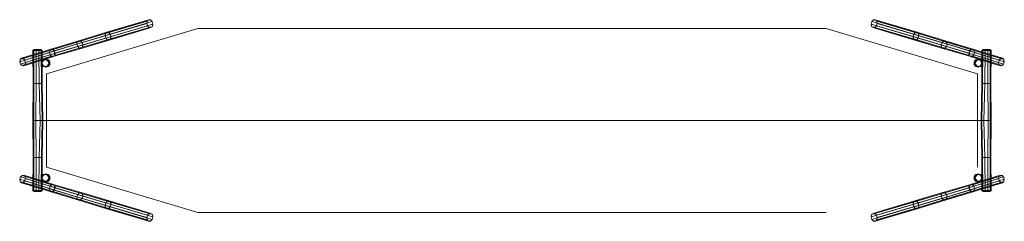
# Model space of a CAD drawing. Units: millimetres. Extents: x 5116 to 26269, y -106 to 4226.
import ezdxf

# ---------------------------------------------------------------- set-up
doc = ezdxf.new("R2010")
doc.units = ezdxf.units.MM
for name, color, linetype, lineweight in [('mål', 3, 'Continuous', 15), ('omkreds', 7, 'Continuous', 9), ('robinia', 32, 'Continuous', 9), ('tov', 251, 'Continuous', 9)]:
    doc.layers.add(name, color=color, linetype=linetype, lineweight=lineweight)

msp = doc.modelspace()

# ---------------------------------------------------------------- linework, layer by layer
at = {"layer": 'mål', "extrusion": (0.295261, 0.955417, 0)}
for p, q in [((22443, 4035), (22443, 4035, 0)), ((25693, 3060), (25693, 3060, 0))]:
    msp.add_line(p, q, dxfattribs=at)
at = {"layer": 'mål', "extrusion": (0, 1, 0)}
msp.add_line((22443, 4035), (22443, 4035, 0), dxfattribs=at)
at = {"layer": 'mål', "extrusion": (0.295261, -0.955417, 0)}
msp.add_line((25693, 1060), (25693, 1060, 0), dxfattribs=at)
at = {"layer": 'omkreds', "extrusion": (-0.295261, 0.955417, 0)}
msp.add_line((5693, 3060), (8942, 4035), dxfattribs=at)
at = {"layer": 'omkreds', "extrusion": (0, 1, 0)}
msp.add_line((22443, 4035), (8942, 4035), dxfattribs=at)
at = {"layer": 'omkreds', "extrusion": (0, 0, -1)}
for p, q in [((25693, 3060), (22443, 4035)), ((8942, 85), (22443, 85))]:
    msp.add_line(p, q, dxfattribs=at)
at = {"layer": 'omkreds'}
for p, q in [((5693, 3060, 0), (5693, 1060, 0)), ((5693, 3060, 0), (5693, 1060, 0)), ((25693, 3060), (25693, 1060)), ((5693, 1060, 0), (8942, 85, 0))]:
    msp.add_line(p, q, dxfattribs=at)
at = {"layer": 'tov', "extrusion": (0, -1, 0)}
msp.add_arc((26370, 225016, -2060), 222180, 264.62583, 269.85668, dxfattribs=at)

# ---------------------------------------------------------------- meshes
at = {"layer": 'robinia'}
mesh = msp.add_polymesh((2, 10), dxfattribs=dict(at, n_close=True))
for k, corner in enumerate([(7940, 4055, 1061), (7900, 4059, 1023), (7864, 4095, 1000), (7848, 4148, 999), (7856, 4198, 1021), (7887, 4226, 1059), (7928, 4222, 1096), (7963, 4186, 1120), (7979, 4133, 1121), (7971, 4083, 1098), (7040, 3789, 1999), (7001, 3794, 1963), (6966, 3829, 1940), (6950, 3880, 1939), (6959, 3928, 1961), (6988, 3956, 1997), (7027, 3951, 2033), (7062, 3916, 2056), (7078, 3865, 2057), (7069, 3817, 2035)]):
    mesh.set_mesh_vertex(divmod(k, 10), corner)
mesh = msp.add_polymesh((2, 10), dxfattribs=dict(at, n_close=True))
for k, corner in enumerate([(23445, 4055, 61), (23486, 4059, 23), (23521, 4095, 0), (23537, 4148, -1), (23529, 4198, 21), (23498, 4226, 58), (23458, 4222, 96), (23422, 4186, 120), (23406, 4133, 121), (23414, 4083, 98), (24345, 3789, 999), (24385, 3794, 963), (24419, 3829, 940), (24435, 3880, 939), (24427, 3928, 961), (24397, 3956, 997), (24358, 3951, 1033), (24324, 3916, 1056), (24308, 3865, 1057), (24316, 3817, 1035)]):
    mesh.set_mesh_vertex(divmod(k, 10), corner)
mesh = msp.add_polymesh((2, 10), dxfattribs=dict(at, n_close=True))
for k, corner in enumerate([(7040, 3789, 1999), (7001, 3794, 1963), (6966, 3829, 1940), (6950, 3880, 1939), (6959, 3928, 1961), (6988, 3956, 1997), (7027, 3951, 2033), (7062, 3916, 2056), (7078, 3865, 2057), (7069, 3817, 2035), (6434, 3610, 2646), (6395, 3615, 2610), (6362, 3648, 2588), (6346, 3698, 2587), (6354, 3746, 2608), (6383, 3772, 2643), (6421, 3768, 2679), (6455, 3734, 2701), (6470, 3684, 2702), (6462, 3636, 2681)]):
    mesh.set_mesh_vertex(divmod(k, 10), corner)
mesh = msp.add_polymesh((2, 10), dxfattribs=dict(at, n_close=True))
for k, corner in enumerate([(24345, 3789, 999), (24385, 3794, 963), (24419, 3829, 940), (24435, 3880, 939), (24427, 3928, 961), (24397, 3956, 997), (24358, 3951, 1033), (24324, 3916, 1056), (24308, 3865, 1057), (24316, 3817, 1035), (24952, 3610, 1646), (24990, 3615, 1610), (25024, 3648, 1588), (25039, 3698, 1587), (25031, 3746, 1608), (25002, 3772, 1643), (24964, 3768, 1679), (24931, 3734, 1701), (24915, 3684, 1702), (24923, 3636, 1681)]):
    mesh.set_mesh_vertex(divmod(k, 10), corner)
mesh = msp.add_polymesh((2, 10), dxfattribs=dict(at, n_close=True))
for k, corner in enumerate([(6434, 3610, 2646), (6395, 3615, 2610), (6362, 3648, 2588), (6346, 3698, 2587), (6354, 3746, 2608), (6383, 3772, 2643), (6421, 3768, 2679), (6455, 3734, 2701), (6470, 3684, 2702), (6462, 3636, 2681), (5838, 3434, 3258), (5801, 3438, 3224), (5768, 3471, 3202), (5753, 3520, 3201), (5761, 3566, 3222), (5789, 3592, 3256), (5826, 3588, 3291), (5859, 3555, 3313), (5874, 3506, 3313), (5866, 3460, 3293)]):
    mesh.set_mesh_vertex(divmod(k, 10), corner)
mesh = msp.add_polymesh((2, 10), dxfattribs=dict(at, n_close=True))
for k, corner in enumerate([(24952, 3610, 1646), (24990, 3615, 1610), (25024, 3648, 1588), (25039, 3698, 1587), (25031, 3746, 1608), (25002, 3772, 1643), (24964, 3768, 1679), (24931, 3734, 1701), (24915, 3684, 1702), (24923, 3636, 1681), (25547, 3434, 2258), (25585, 3438, 2224), (25617, 3471, 2202), (25632, 3520, 2201), (25624, 3566, 2222), (25596, 3592, 2256), (25559, 3588, 2291), (25526, 3555, 2313), (25511, 3506, 2313), (25519, 3460, 2293)]):
    mesh.set_mesh_vertex(divmod(k, 10), corner)
mesh = msp.add_polymesh((2, 10), dxfattribs=dict(at, n_close=True))
for k, corner in enumerate([(5204, 3234, 3931), (5166, 3239, 3896), (5132, 3272, 3874), (5116, 3322, 3873), (5124, 3370, 3895), (5152, 3396, 3930), (5191, 3392, 3966), (5225, 3358, 3988), (5241, 3308, 3988), (5233, 3261, 3966), (5840, 3434, 3257), (5802, 3439, 3222), (5769, 3472, 3201), (5753, 3520, 3201), (5761, 3566, 3222), (5789, 3592, 3256), (5827, 3588, 3291), (5860, 3555, 3312), (5875, 3506, 3312), (5868, 3460, 3291)]):
    mesh.set_mesh_vertex(divmod(k, 10), corner)
mesh = msp.add_polymesh((2, 10), dxfattribs=dict(at, n_close=True))
for k, corner in enumerate([(5597, 3567, 3850), (5579, 3567, 3909), (5529, 3567, 3945), (5467, 3567, 3945), (5418, 3567, 3909), (5399, 3567, 3850), (5418, 3567, 3792), (5467, 3567, 3756), (5529, 3567, 3756), (5579, 3567, 3792), (5569, 3589, 3850), (5556, 3589, 3892), (5520, 3589, 3918), (5476, 3589, 3918), (5441, 3589, 3892), (5427, 3589, 3850), (5441, 3589, 3809), (5476, 3589, 3783), (5520, 3589, 3783), (5556, 3589, 3809)]):
    mesh.set_mesh_vertex(divmod(k, 10), corner)
mesh = msp.add_polymesh((2, 10), dxfattribs=dict(at, n_close=True))
for k, corner in enumerate([(5597, 3567, 3850), (5579, 3567, 3792), (5529, 3567, 3756), (5467, 3567, 3756), (5418, 3567, 3792), (5399, 3567, 3850), (5418, 3567, 3909), (5467, 3567, 3945), (5529, 3567, 3945), (5579, 3567, 3909), (5602, 2853, 3850), (5583, 2853, 3792), (5533, 2853, 3756), (5472, 2853, 3756), (5422, 2853, 3792), (5403, 2853, 3850), (5422, 2853, 3909), (5472, 2853, 3945), (5533, 2853, 3945), (5583, 2853, 3909)]):
    mesh.set_mesh_vertex(divmod(k, 10), corner)
mesh = msp.add_polymesh((2, 10), dxfattribs=dict(at, n_close=True))
for k, corner in enumerate([(26181, 3234, 2931), (26220, 3239, 2896), (26253, 3272, 2874), (26269, 3322, 2873), (26262, 3370, 2895), (26233, 3396, 2930), (26195, 3392, 2966), (26161, 3358, 2988), (26145, 3308, 2988), (26152, 3261, 2966), (25546, 3434, 2257), (25583, 3439, 2222), (25616, 3472, 2201), (25632, 3520, 2200), (25624, 3566, 2222), (25596, 3592, 2256), (25559, 3588, 2291), (25526, 3555, 2312), (25510, 3506, 2312), (25518, 3460, 2291)]):
    mesh.set_mesh_vertex(divmod(k, 10), corner)
mesh = msp.add_polymesh((2, 10), dxfattribs=dict(at, n_close=True))
for k, corner in enumerate([(25788, 3567, 2850), (25807, 3567, 2792), (25857, 3567, 2756), (25918, 3567, 2756), (25968, 3567, 2792), (25987, 3567, 2850), (25968, 3567, 2909), (25918, 3567, 2945), (25857, 3567, 2945), (25807, 3567, 2909), (25784, 2853, 2850), (25803, 2853, 2792), (25852, 2853, 2756), (25914, 2853, 2756), (25963, 2853, 2792), (25982, 2853, 2850), (25963, 2853, 2909), (25914, 2853, 2945), (25852, 2853, 2945), (25803, 2853, 2909)]):
    mesh.set_mesh_vertex(divmod(k, 10), corner)
mesh = msp.add_polymesh((2, 10), dxfattribs=dict(at, n_close=True))
for k, corner in enumerate([(25788, 3567, 2850), (25807, 3567, 2909), (25857, 3567, 2945), (25918, 3567, 2945), (25968, 3567, 2909), (25987, 3567, 2850), (25968, 3567, 2792), (25918, 3567, 2756), (25857, 3567, 2756), (25807, 3567, 2792), (25816, 3589, 2850), (25830, 3589, 2892), (25865, 3589, 2918), (25909, 3589, 2918), (25945, 3589, 2892), (25958, 3589, 2850), (25945, 3589, 2808), (25909, 3589, 2783), (25865, 3589, 2783), (25830, 3589, 2808)]):
    mesh.set_mesh_vertex(divmod(k, 10), corner)
mesh = msp.add_polymesh((2, 10), dxfattribs=dict(at, n_close=True))
for k, corner in enumerate([(5668, 3203, 1001), (5721, 3220, 1001), (5754, 3265, 1001), (5754, 3320, 1001), (5721, 3365, 1001), (5668, 3383, 1001), (5616, 3365, 1001), (5583, 3320, 1001), (5583, 3265, 1001), (5616, 3220, 1001), (5679, 3206, 1763), (5730, 3222, 1763), (5762, 3266, 1763), (5762, 3319, 1763), (5730, 3363, 1763), (5679, 3380, 1763), (5628, 3363, 1763), (5597, 3319, 1763), (5597, 3266, 1763), (5628, 3222, 1763)]):
    mesh.set_mesh_vertex(divmod(k, 10), corner)
mesh = msp.add_polymesh((2, 10), dxfattribs=dict(at, n_close=True))
for k, corner in enumerate([(5683, 3208, 2476), (5733, 3224, 2476), (5764, 3266, 2476), (5764, 3319, 2476), (5733, 3361, 2476), (5683, 3378, 2476), (5633, 3361, 2476), (5602, 3319, 2476), (5602, 3266, 2476), (5633, 3224, 2476), (5668, 3210, 3190), (5717, 3225, 3190), (5747, 3267, 3190), (5747, 3318, 3190), (5717, 3360, 3190), (5668, 3376, 3190), (5620, 3360, 3190), (5590, 3318, 3190), (5590, 3267, 3190), (5620, 3225, 3190)]):
    mesh.set_mesh_vertex(divmod(k, 10), corner)
mesh = msp.add_polymesh((2, 10), dxfattribs=dict(at, n_close=True))
for k, corner in enumerate([(5668, 3210, 3190), (5717, 3225, 3190), (5747, 3267, 3190), (5747, 3318, 3190), (5717, 3360, 3190), (5668, 3376, 3190), (5620, 3360, 3190), (5590, 3318, 3190), (5590, 3267, 3190), (5620, 3225, 3190), (5668, 3213, 3984), (5715, 3228, 3984), (5745, 3268, 3984), (5745, 3317, 3984), (5715, 3357, 3984), (5668, 3373, 3984), (5621, 3357, 3984), (5592, 3317, 3984), (5592, 3268, 3984), (5621, 3228, 3984)]):
    mesh.set_mesh_vertex(divmod(k, 10), corner)
mesh = msp.add_polymesh((2, 10), dxfattribs=dict(at, n_close=True))
for k, corner in enumerate([(5745, 3317, 3984), (5715, 3357, 3984), (5668, 3373, 3984), (5621, 3357, 3984), (5592, 3317, 3984), (5592, 3268, 3984), (5621, 3228, 3984), (5668, 3213, 3984), (5715, 3228, 3984), (5745, 3268, 3984), (5735, 3314, 3999), (5710, 3349, 3999), (5668, 3363, 3999), (5627, 3349, 3999), (5602, 3314, 3999), (5602, 3271, 3999), (5627, 3236, 3999), (5668, 3223, 3999), (5710, 3236, 3999), (5735, 3271, 3999)]):
    mesh.set_mesh_vertex(divmod(k, 10), corner)
mesh = msp.add_polymesh((2, 10), dxfattribs=dict(at, n_close=True))
for k, corner in enumerate([(5679, 3206, 1763), (5730, 3222, 1763), (5762, 3266, 1763), (5762, 3319, 1763), (5730, 3363, 1763), (5679, 3380, 1763), (5628, 3363, 1763), (5597, 3319, 1763), (5597, 3266, 1763), (5628, 3222, 1763), (5683, 3208, 2476), (5733, 3224, 2476), (5764, 3266, 2476), (5764, 3319, 2476), (5733, 3361, 2476), (5683, 3378, 2476), (5633, 3361, 2476), (5602, 3319, 2476), (5602, 3266, 2476), (5633, 3224, 2476)]):
    mesh.set_mesh_vertex(divmod(k, 10), corner)
mesh = msp.add_polymesh((2, 10), dxfattribs=dict(at, n_close=True))
for k, corner in enumerate([(25706, 3206, 762), (25655, 3222, 762), (25623, 3266, 762), (25623, 3319, 762), (25655, 3363, 762), (25706, 3380, 762), (25757, 3363, 762), (25789, 3319, 762), (25789, 3266, 762), (25757, 3222, 762), (25702, 3208, 1476), (25652, 3224, 1476), (25621, 3266, 1476), (25621, 3319, 1476), (25652, 3361, 1476), (25702, 3378, 1476), (25752, 3361, 1476), (25783, 3319, 1476), (25783, 3266, 1476), (25752, 3224, 1476)]):
    mesh.set_mesh_vertex(divmod(k, 10), corner)
mesh = msp.add_polymesh((2, 10), dxfattribs=dict(at, n_close=True))
for k, corner in enumerate([(25702, 3208, 1476), (25652, 3224, 1476), (25621, 3266, 1476), (25621, 3319, 1476), (25652, 3361, 1476), (25702, 3378, 1476), (25752, 3361, 1476), (25783, 3319, 1476), (25783, 3266, 1476), (25752, 3224, 1476), (25717, 3210, 2189), (25668, 3225, 2189), (25638, 3267, 2189), (25638, 3318, 2189), (25668, 3360, 2189), (25717, 3376, 2189), (25766, 3360, 2189), (25796, 3318, 2189), (25796, 3267, 2189), (25766, 3225, 2189)]):
    mesh.set_mesh_vertex(divmod(k, 10), corner)
mesh = msp.add_polymesh((2, 10), dxfattribs=dict(at, n_close=True))
for k, corner in enumerate([(25717, 3203, 1), (25664, 3220, 1), (25631, 3265, 1), (25631, 3320, 1), (25664, 3365, 1), (25717, 3383, 1), (25770, 3365, 1), (25802, 3320, 1), (25802, 3265, 1), (25770, 3220, 1), (25706, 3206, 762), (25655, 3222, 762), (25623, 3266, 762), (25623, 3319, 762), (25655, 3363, 762), (25706, 3380, 762), (25757, 3363, 762), (25789, 3319, 762), (25789, 3266, 762), (25757, 3222, 762)]):
    mesh.set_mesh_vertex(divmod(k, 10), corner)
mesh = msp.add_polymesh((2, 10), dxfattribs=dict(at, n_close=True))
for k, corner in enumerate([(25717, 3210, 2189), (25668, 3225, 2189), (25638, 3267, 2189), (25638, 3318, 2189), (25668, 3360, 2189), (25717, 3376, 2189), (25766, 3360, 2189), (25796, 3318, 2189), (25796, 3267, 2189), (25766, 3225, 2189), (25717, 3213, 2984), (25670, 3228, 2984), (25641, 3268, 2984), (25641, 3317, 2984), (25670, 3357, 2984), (25717, 3373, 2984), (25764, 3357, 2984), (25793, 3317, 2984), (25793, 3268, 2984), (25764, 3228, 2984)]):
    mesh.set_mesh_vertex(divmod(k, 10), corner)
mesh = msp.add_polymesh((2, 10), dxfattribs=dict(at, n_close=True))
for k, corner in enumerate([(25641, 3317, 2984), (25670, 3357, 2984), (25717, 3373, 2984), (25764, 3357, 2984), (25793, 3317, 2984), (25793, 3268, 2984), (25764, 3228, 2984), (25717, 3213, 2984), (25670, 3228, 2984), (25641, 3268, 2984), (25650, 3314, 2999), (25676, 3349, 2999), (25717, 3363, 2999), (25758, 3349, 2999), (25783, 3314, 2999), (25783, 3271, 2999), (25758, 3236, 2999), (25717, 3223, 2999), (25676, 3236, 2999), (25650, 3271, 2999)]):
    mesh.set_mesh_vertex(divmod(k, 10), corner)
mesh = msp.add_polymesh((2, 10), dxfattribs=dict(at, n_close=True))
for k, corner in enumerate([(5472, 2853, 3945), (5422, 2853, 3909), (5403, 2853, 3850), (5422, 2853, 3792), (5472, 2853, 3756), (5533, 2853, 3756), (5583, 2853, 3792), (5602, 2853, 3850), (5583, 2853, 3909), (5533, 2853, 3945), (5464, 2061, 3938), (5418, 2061, 3905), (5400, 2061, 3850), (5418, 2061, 3796), (5464, 2061, 3763), (5553, 2061, 3763), (5599, 2061, 3796), (5616, 2061, 3850), (5599, 2061, 3905), (5553, 2061, 3938)]):
    mesh.set_mesh_vertex(divmod(k, 10), corner)
mesh = msp.add_polymesh((2, 10), dxfattribs=dict(at, n_close=True))
for k, corner in enumerate([(25914, 2853, 2945), (25963, 2853, 2909), (25982, 2853, 2850), (25963, 2853, 2792), (25914, 2853, 2756), (25852, 2853, 2756), (25803, 2853, 2792), (25784, 2853, 2850), (25803, 2853, 2909), (25852, 2853, 2945), (25921, 2061, 2938), (25968, 2061, 2904), (25985, 2061, 2850), (25968, 2061, 2796), (25921, 2061, 2762), (25833, 2061, 2762), (25787, 2061, 2796), (25769, 2061, 2850), (25787, 2061, 2904), (25833, 2061, 2938)]):
    mesh.set_mesh_vertex(divmod(k, 10), corner)
mesh = msp.add_polymesh((2, 10), dxfattribs=dict(at, n_close=True))
for k, corner in enumerate([(5472, 1267, 3945), (5422, 1267, 3909), (5403, 1267, 3850), (5422, 1267, 3792), (5472, 1267, 3756), (5533, 1267, 3756), (5583, 1267, 3792), (5602, 1267, 3850), (5583, 1267, 3909), (5533, 1267, 3945), (5464, 2062, 3938), (5418, 2062, 3905), (5400, 2062, 3850), (5418, 2062, 3796), (5464, 2062, 3763), (5553, 2062, 3763), (5599, 2062, 3796), (5616, 2062, 3850), (5599, 2062, 3905), (5553, 2062, 3938)]):
    mesh.set_mesh_vertex(divmod(k, 10), corner)
mesh = msp.add_polymesh((2, 10), dxfattribs=dict(at, n_close=True))
for k, corner in enumerate([(25914, 1267, 2945), (25963, 1267, 2909), (25982, 1267, 2850), (25963, 1267, 2792), (25914, 1267, 2756), (25852, 1267, 2756), (25803, 1267, 2792), (25784, 1267, 2850), (25803, 1267, 2909), (25852, 1267, 2945), (25921, 2062, 2938), (25968, 2062, 2904), (25985, 2062, 2850), (25968, 2062, 2796), (25921, 2062, 2762), (25833, 2062, 2762), (25787, 2062, 2796), (25769, 2062, 2850), (25787, 2062, 2904), (25833, 2062, 2938)]):
    mesh.set_mesh_vertex(divmod(k, 10), corner)
mesh = msp.add_polymesh((2, 10), dxfattribs=dict(at, n_close=True))
for k, corner in enumerate([(5597, 553, 3850), (5579, 553, 3792), (5529, 553, 3756), (5467, 553, 3756), (5418, 553, 3792), (5399, 553, 3850), (5418, 553, 3909), (5467, 553, 3945), (5529, 553, 3945), (5579, 553, 3909), (5602, 1267, 3850), (5583, 1267, 3792), (5533, 1267, 3756), (5472, 1267, 3756), (5422, 1267, 3792), (5403, 1267, 3850), (5422, 1267, 3909), (5472, 1267, 3945), (5533, 1267, 3945), (5583, 1267, 3909)]):
    mesh.set_mesh_vertex(divmod(k, 10), corner)
mesh = msp.add_polymesh((2, 10), dxfattribs=dict(at, n_close=True))
for k, corner in enumerate([(25788, 553, 2850), (25807, 553, 2792), (25857, 553, 2756), (25918, 553, 2756), (25968, 553, 2792), (25987, 553, 2850), (25968, 553, 2909), (25918, 553, 2945), (25857, 553, 2945), (25807, 553, 2909), (25784, 1267, 2850), (25803, 1267, 2792), (25852, 1267, 2756), (25914, 1267, 2756), (25963, 1267, 2792), (25982, 1267, 2850), (25963, 1267, 2909), (25914, 1267, 2945), (25852, 1267, 2945), (25803, 1267, 2909)]):
    mesh.set_mesh_vertex(divmod(k, 10), corner)
mesh = msp.add_polymesh((2, 10), dxfattribs=dict(at, n_close=True))
for k, corner in enumerate([(5204, 886, 3931), (5166, 881, 3896), (5132, 848, 3874), (5116, 798, 3873), (5124, 750, 3895), (5152, 724, 3930), (5191, 728, 3966), (5225, 762, 3988), (5241, 812, 3988), (5233, 859, 3966), (5840, 686, 3257), (5802, 681, 3222), (5769, 648, 3201), (5753, 600, 3201), (5761, 554, 3222), (5789, 528, 3256), (5827, 532, 3291), (5860, 565, 3312), (5875, 614, 3312), (5868, 660, 3291)]):
    mesh.set_mesh_vertex(divmod(k, 10), corner)
mesh = msp.add_polymesh((2, 10), dxfattribs=dict(at, n_close=True))
for k, corner in enumerate([(5668, 917, 1001), (5721, 900, 1001), (5754, 855, 1001), (5754, 800, 1001), (5721, 755, 1001), (5668, 737, 1001), (5616, 755, 1001), (5583, 800, 1001), (5583, 855, 1001), (5616, 900, 1001), (5679, 914, 1763), (5730, 898, 1763), (5762, 854, 1763), (5762, 801, 1763), (5730, 757, 1763), (5679, 740, 1763), (5628, 757, 1763), (5597, 801, 1763), (5597, 854, 1763), (5628, 898, 1763)]):
    mesh.set_mesh_vertex(divmod(k, 10), corner)
mesh = msp.add_polymesh((2, 10), dxfattribs=dict(at, n_close=True))
for k, corner in enumerate([(5683, 912, 2476), (5733, 896, 2476), (5764, 854, 2476), (5764, 801, 2476), (5733, 759, 2476), (5683, 742, 2476), (5633, 759, 2476), (5602, 801, 2476), (5602, 854, 2476), (5633, 896, 2476), (5668, 910, 3190), (5717, 895, 3190), (5747, 853, 3190), (5747, 802, 3190), (5717, 760, 3190), (5668, 744, 3190), (5620, 760, 3190), (5590, 802, 3190), (5590, 853, 3190), (5620, 895, 3190)]):
    mesh.set_mesh_vertex(divmod(k, 10), corner)
mesh = msp.add_polymesh((2, 10), dxfattribs=dict(at, n_close=True))
for k, corner in enumerate([(5668, 910, 3190), (5717, 895, 3190), (5747, 853, 3190), (5747, 802, 3190), (5717, 760, 3190), (5668, 744, 3190), (5620, 760, 3190), (5590, 802, 3190), (5590, 853, 3190), (5620, 895, 3190), (5668, 907, 3984), (5715, 892, 3984), (5745, 852, 3984), (5745, 803, 3984), (5715, 763, 3984), (5668, 747, 3984), (5621, 763, 3984), (5592, 803, 3984), (5592, 852, 3984), (5621, 892, 3984)]):
    mesh.set_mesh_vertex(divmod(k, 10), corner)
mesh = msp.add_polymesh((2, 10), dxfattribs=dict(at, n_close=True))
for k, corner in enumerate([(5745, 803, 3984), (5715, 763, 3984), (5668, 747, 3984), (5621, 763, 3984), (5592, 803, 3984), (5592, 852, 3984), (5621, 892, 3984), (5668, 907, 3984), (5715, 892, 3984), (5745, 852, 3984), (5735, 806, 3999), (5710, 771, 3999), (5668, 757, 3999), (5627, 771, 3999), (5602, 806, 3999), (5602, 849, 3999), (5627, 884, 3999), (5668, 897, 3999), (5710, 884, 3999), (5735, 849, 3999)]):
    mesh.set_mesh_vertex(divmod(k, 10), corner)
mesh = msp.add_polymesh((2, 10), dxfattribs=dict(at, n_close=True))
for k, corner in enumerate([(5679, 914, 1763), (5730, 898, 1763), (5762, 854, 1763), (5762, 801, 1763), (5730, 757, 1763), (5679, 740, 1763), (5628, 757, 1763), (5597, 801, 1763), (5597, 854, 1763), (5628, 898, 1763), (5683, 912, 2476), (5733, 896, 2476), (5764, 854, 2476), (5764, 801, 2476), (5733, 759, 2476), (5683, 742, 2476), (5633, 759, 2476), (5602, 801, 2476), (5602, 854, 2476), (5633, 896, 2476)]):
    mesh.set_mesh_vertex(divmod(k, 10), corner)
mesh = msp.add_polymesh((2, 10), dxfattribs=dict(at, n_close=True))
for k, corner in enumerate([(26181, 886, 2931), (26220, 881, 2896), (26253, 848, 2874), (26269, 798, 2873), (26262, 750, 2895), (26233, 724, 2930), (26195, 728, 2966), (26161, 762, 2988), (26145, 812, 2988), (26152, 859, 2966), (25546, 686, 2257), (25583, 681, 2222), (25616, 648, 2201), (25632, 600, 2200), (25624, 554, 2222), (25596, 528, 2256), (25559, 532, 2291), (25526, 565, 2312), (25510, 614, 2312), (25518, 660, 2291)]):
    mesh.set_mesh_vertex(divmod(k, 10), corner)
mesh = msp.add_polymesh((2, 10), dxfattribs=dict(at, n_close=True))
for k, corner in enumerate([(25706, 914, 762), (25655, 898, 762), (25623, 854, 762), (25623, 801, 762), (25655, 757, 762), (25706, 740, 762), (25757, 757, 762), (25789, 801, 762), (25789, 854, 762), (25757, 898, 762), (25702, 912, 1476), (25652, 896, 1476), (25621, 854, 1476), (25621, 801, 1476), (25652, 759, 1476), (25702, 742, 1476), (25752, 759, 1476), (25783, 801, 1476), (25783, 854, 1476), (25752, 896, 1476)]):
    mesh.set_mesh_vertex(divmod(k, 10), corner)
mesh = msp.add_polymesh((2, 10), dxfattribs=dict(at, n_close=True))
for k, corner in enumerate([(25702, 912, 1476), (25652, 896, 1476), (25621, 854, 1476), (25621, 801, 1476), (25652, 759, 1476), (25702, 742, 1476), (25752, 759, 1476), (25783, 801, 1476), (25783, 854, 1476), (25752, 896, 1476), (25717, 910, 2189), (25668, 895, 2189), (25638, 853, 2189), (25638, 802, 2189), (25668, 760, 2189), (25717, 744, 2189), (25766, 760, 2189), (25796, 802, 2189), (25796, 853, 2189), (25766, 895, 2189)]):
    mesh.set_mesh_vertex(divmod(k, 10), corner)
mesh = msp.add_polymesh((2, 10), dxfattribs=dict(at, n_close=True))
for k, corner in enumerate([(25717, 917, 1), (25664, 900, 1), (25631, 855, 1), (25631, 800, 1), (25664, 755, 1), (25717, 737, 1), (25770, 755, 1), (25802, 800, 1), (25802, 855, 1), (25770, 900, 1), (25706, 914, 762), (25655, 898, 762), (25623, 854, 762), (25623, 801, 762), (25655, 757, 762), (25706, 740, 762), (25757, 757, 762), (25789, 801, 762), (25789, 854, 762), (25757, 898, 762)]):
    mesh.set_mesh_vertex(divmod(k, 10), corner)
mesh = msp.add_polymesh((2, 10), dxfattribs=dict(at, n_close=True))
for k, corner in enumerate([(25717, 910, 2189), (25668, 895, 2189), (25638, 853, 2189), (25638, 802, 2189), (25668, 760, 2189), (25717, 744, 2189), (25766, 760, 2189), (25796, 802, 2189), (25796, 853, 2189), (25766, 895, 2189), (25717, 907, 2984), (25670, 892, 2984), (25641, 852, 2984), (25641, 803, 2984), (25670, 763, 2984), (25717, 747, 2984), (25764, 763, 2984), (25793, 803, 2984), (25793, 852, 2984), (25764, 892, 2984)]):
    mesh.set_mesh_vertex(divmod(k, 10), corner)
mesh = msp.add_polymesh((2, 10), dxfattribs=dict(at, n_close=True))
for k, corner in enumerate([(25641, 803, 2984), (25670, 763, 2984), (25717, 747, 2984), (25764, 763, 2984), (25793, 803, 2984), (25793, 852, 2984), (25764, 892, 2984), (25717, 907, 2984), (25670, 892, 2984), (25641, 852, 2984), (25650, 806, 2999), (25676, 771, 2999), (25717, 757, 2999), (25758, 771, 2999), (25783, 806, 2999), (25783, 849, 2999), (25758, 884, 2999), (25717, 897, 2999), (25676, 884, 2999), (25650, 849, 2999)]):
    mesh.set_mesh_vertex(divmod(k, 10), corner)
mesh = msp.add_polymesh((2, 10), dxfattribs=dict(at, n_close=True))
for k, corner in enumerate([(6434, 510, 2646), (6395, 505, 2610), (6362, 472, 2588), (6346, 422, 2587), (6354, 374, 2608), (6383, 348, 2643), (6421, 352, 2679), (6455, 386, 2701), (6470, 436, 2702), (6462, 484, 2681), (5838, 686, 3258), (5801, 682, 3224), (5768, 649, 3202), (5753, 600, 3201), (5761, 554, 3222), (5789, 528, 3256), (5826, 532, 3291), (5859, 565, 3313), (5874, 614, 3313), (5866, 660, 3293)]):
    mesh.set_mesh_vertex(divmod(k, 10), corner)
mesh = msp.add_polymesh((2, 10), dxfattribs=dict(at, n_close=True))
for k, corner in enumerate([(24952, 510, 1646), (24990, 505, 1610), (25024, 472, 1588), (25039, 422, 1587), (25031, 374, 1608), (25002, 348, 1643), (24964, 352, 1679), (24931, 386, 1701), (24915, 436, 1702), (24923, 484, 1681), (25547, 686, 2258), (25585, 682, 2224), (25617, 649, 2202), (25632, 600, 2201), (25624, 554, 2222), (25596, 528, 2256), (25559, 532, 2291), (25526, 565, 2313), (25511, 614, 2313), (25519, 660, 2293)]):
    mesh.set_mesh_vertex(divmod(k, 10), corner)
mesh = msp.add_polymesh((2, 10), dxfattribs=dict(at, n_close=True))
for k, corner in enumerate([(5597, 553, 3850), (5579, 553, 3909), (5529, 553, 3945), (5467, 553, 3945), (5418, 553, 3909), (5399, 553, 3850), (5418, 553, 3792), (5467, 553, 3756), (5529, 553, 3756), (5579, 553, 3792), (5569, 531, 3850), (5556, 531, 3892), (5520, 531, 3918), (5476, 531, 3918), (5441, 531, 3892), (5427, 531, 3850), (5441, 531, 3809), (5476, 531, 3783), (5520, 531, 3783), (5556, 531, 3809)]):
    mesh.set_mesh_vertex(divmod(k, 10), corner)
mesh = msp.add_polymesh((2, 10), dxfattribs=dict(at, n_close=True))
for k, corner in enumerate([(7040, 331, 1999), (7001, 326, 1963), (6966, 291, 1940), (6950, 240, 1939), (6959, 192, 1961), (6988, 164, 1997), (7027, 169, 2033), (7062, 204, 2056), (7078, 255, 2057), (7069, 303, 2035), (6434, 510, 2646), (6395, 505, 2610), (6362, 472, 2588), (6346, 422, 2587), (6354, 374, 2608), (6383, 348, 2643), (6421, 352, 2679), (6455, 386, 2701), (6470, 436, 2702), (6462, 484, 2681)]):
    mesh.set_mesh_vertex(divmod(k, 10), corner)
mesh = msp.add_polymesh((2, 10), dxfattribs=dict(at, n_close=True))
for k, corner in enumerate([(24345, 331, 999), (24385, 326, 963), (24419, 291, 940), (24435, 240, 939), (24427, 192, 961), (24397, 164, 997), (24358, 169, 1033), (24324, 204, 1056), (24308, 255, 1057), (24316, 303, 1035), (24952, 510, 1646), (24990, 505, 1610), (25024, 472, 1588), (25039, 422, 1587), (25031, 374, 1608), (25002, 348, 1643), (24964, 352, 1679), (24931, 386, 1701), (24915, 436, 1702), (24923, 484, 1681)]):
    mesh.set_mesh_vertex(divmod(k, 10), corner)
mesh = msp.add_polymesh((2, 10), dxfattribs=dict(at, n_close=True))
for k, corner in enumerate([(25788, 553, 2850), (25807, 553, 2909), (25857, 553, 2945), (25918, 553, 2945), (25968, 553, 2909), (25987, 553, 2850), (25968, 553, 2792), (25918, 553, 2756), (25857, 553, 2756), (25807, 553, 2792), (25816, 531, 2850), (25830, 531, 2892), (25865, 531, 2918), (25909, 531, 2918), (25945, 531, 2892), (25958, 531, 2850), (25945, 531, 2808), (25909, 531, 2783), (25865, 531, 2783), (25830, 531, 2808)]):
    mesh.set_mesh_vertex(divmod(k, 10), corner)
mesh = msp.add_polymesh((2, 10), dxfattribs=dict(at, n_close=True))
for k, corner in enumerate([(7940, 65, 1061), (7900, 61, 1023), (7864, 25, 1000), (7848, -28, 999), (7856, -78, 1021), (7887, -106, 1059), (7928, -102, 1096), (7963, -66, 1120), (7979, -13, 1121), (7971, 37, 1098), (7040, 331, 1999), (7001, 326, 1963), (6966, 291, 1940), (6950, 240, 1939), (6959, 192, 1961), (6988, 164, 1997), (7027, 169, 2033), (7062, 204, 2056), (7078, 255, 2057), (7069, 303, 2035)]):
    mesh.set_mesh_vertex(divmod(k, 10), corner)
mesh = msp.add_polymesh((2, 10), dxfattribs=dict(at, n_close=True))
for k, corner in enumerate([(23445, 65, 61), (23486, 61, 23), (23521, 25, 0), (23537, -28, -1), (23529, -78, 21), (23498, -106, 58), (23458, -102, 96), (23422, -66, 120), (23406, -13, 121), (23414, 37, 98), (24345, 331, 999), (24385, 326, 963), (24419, 291, 940), (24435, 240, 939), (24427, 192, 961), (24397, 164, 997), (24358, 169, 1033), (24324, 204, 1056), (24308, 255, 1057), (24316, 303, 1035)]):
    mesh.set_mesh_vertex(divmod(k, 10), corner)

doc.saveas('drawing.dxf')
